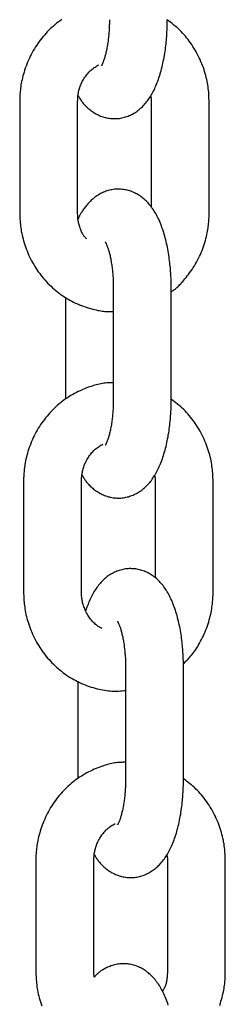
# Model space of a CAD drawing. Extents: x -6341 to 17300, y -2841 to 3484.
# Drawn here: x 8112 to 8133, y -2206 to -2104 of the extents above; entities that cross this region are included whole.
import ezdxf

# ---------------------------------------------------------------- set-up
doc = ezdxf.new("R2010")
doc.units = 0

msp = doc.modelspace()

# ---------------------------------------------------------------- linework, layer by layer
at = {"color": 7, "linetype": 'Continuous'}
for p, q in [((8112.15, -2112.11), (8112.15, -2123.61)), ((8118.15, -2123.61), (8118.15, -2112.11)), ((8125.78, -2112.11), (8125.78, -2123)), ((8131.78, -2123.61), (8131.78, -2112.11)), ((8121.85, -2131.41), (8121.85, -2142.91)), ((8127.85, -2142.91), (8127.85, -2131.41)), ((8116.89, -2132.36), (8116.89, -2142.91)), ((8112.56, -2151.41), (8112.56, -2162.91)), ((8118.56, -2162.91), (8118.56, -2151.41)), ((8126.18, -2151.41), (8126.18, -2161.42)), ((8132.18, -2162.91), (8132.18, -2151.41)), ((8123.12, -2170.72), (8123.12, -2182.22)), ((8129.12, -2182.22), (8129.12, -2170.72)), ((8118.16, -2172.14), (8118.16, -2182.22)), ((8113.83, -2190.72), (8113.83, -2202.22)), ((8119.83, -2202.22), (8119.83, -2190.72)), ((8127.45, -2190.72), (8127.45, -2202.22)), ((8133.45, -2202.22), (8133.45, -2190.72))]:
    msp.add_line(p, q, dxfattribs=at)
for points in [[(8116.5, -2103.59), (8116.33, -2103.72), (8116.15, -2103.85), (8115.98, -2103.98), (8115.81, -2104.12), (8115.65, -2104.27), (8115.48, -2104.41), (8115.32, -2104.56), (8115.17, -2104.71), (8115.01, -2104.87), (8114.86, -2105.03), (8114.72, -2105.2), (8114.57, -2105.36), (8114.44, -2105.53), (8114.3, -2105.71), (8114.17, -2105.88), (8114.04, -2106.06), (8113.91, -2106.25), (8113.79, -2106.43), (8113.68, -2106.62), (8113.56, -2106.81), (8113.45, -2107.01), (8113.35, -2107.2), (8113.25, -2107.4), (8113.15, -2107.6), (8113.06, -2107.8), (8112.97, -2108.01), (8112.89, -2108.21), (8112.81, -2108.42), (8112.73, -2108.63), (8112.66, -2108.83), (8112.6, -2109.04), (8112.54, -2109.24), (8112.48, -2109.44), (8112.43, -2109.64), (8112.39, -2109.83), (8112.35, -2110.02), (8112.32, -2110.2), (8112.28, -2110.37), (8112.26, -2110.54), (8112.24, -2110.7), (8112.22, -2110.86), (8112.2, -2111.01), (8112.19, -2111.15), (8112.18, -2111.28), (8112.17, -2111.41), (8112.16, -2111.54), (8112.16, -2111.66), (8112.16, -2111.77), (8112.15, -2111.89), (8112.15, -2112), (8112.15, -2112.11)], [(8118.21, -2111.47), (8118.25, -2111.55), (8118.3, -2111.63), (8118.35, -2111.71), (8118.39, -2111.79), (8118.44, -2111.87), (8118.49, -2111.96), (8118.55, -2112.04), (8118.61, -2112.12), (8118.67, -2112.2), (8118.74, -2112.28), (8118.81, -2112.36), (8118.88, -2112.44), (8118.96, -2112.52), (8119.04, -2112.6), (8119.12, -2112.68), (8119.21, -2112.76), (8119.31, -2112.84), (8119.41, -2112.92), (8119.51, -2113), (8119.61, -2113.08), (8119.72, -2113.15), (8119.83, -2113.23), (8119.94, -2113.29), (8120.05, -2113.36), (8120.17, -2113.42), (8120.29, -2113.48), (8120.41, -2113.54), (8120.53, -2113.59), (8120.65, -2113.63), (8120.78, -2113.67), (8120.91, -2113.71), (8121.03, -2113.75), (8121.16, -2113.78), (8121.29, -2113.8), (8121.43, -2113.82), (8121.56, -2113.84), (8121.69, -2113.85), (8121.82, -2113.86), (8121.96, -2113.86), (8122.09, -2113.86), (8122.22, -2113.85), (8122.36, -2113.84), (8122.49, -2113.83), (8122.62, -2113.8), (8122.75, -2113.78), (8122.88, -2113.75), (8123.01, -2113.72), (8123.13, -2113.68), (8123.26, -2113.64), (8123.38, -2113.59), (8123.5, -2113.54), (8123.62, -2113.49), (8123.73, -2113.43), (8123.85, -2113.38), (8123.96, -2113.31), (8124.07, -2113.25), (8124.17, -2113.18), (8124.28, -2113.11), (8124.38, -2113.03), (8124.48, -2112.95), (8124.58, -2112.87), (8124.67, -2112.79), (8124.77, -2112.7), (8124.86, -2112.62), (8124.95, -2112.52), (8125.04, -2112.43), (8125.13, -2112.33), (8125.21, -2112.23), (8125.3, -2112.13), (8125.38, -2112.02), (8125.46, -2111.91), (8125.54, -2111.8), (8125.62, -2111.68), (8125.7, -2111.56), (8125.77, -2111.44), (8125.85, -2111.31), (8125.92, -2111.17), (8125.99, -2111.04), (8126.07, -2110.9), (8126.14, -2110.75), (8126.2, -2110.6), (8126.27, -2110.45), (8126.34, -2110.29), (8126.4, -2110.13), (8126.46, -2109.97), (8126.52, -2109.8), (8126.58, -2109.63), (8126.64, -2109.45), (8126.7, -2109.27), (8126.75, -2109.08), (8126.8, -2108.9), (8126.85, -2108.71), (8126.9, -2108.51), (8126.95, -2108.32), (8126.99, -2108.12), (8127.03, -2107.92), (8127.07, -2107.71), (8127.11, -2107.51), (8127.15, -2107.3), (8127.18, -2107.1), (8127.21, -2106.89), (8127.24, -2106.69), (8127.27, -2106.49), (8127.29, -2106.29), (8127.31, -2106.1), (8127.33, -2105.91), (8127.35, -2105.72), (8127.37, -2105.54), (8127.38, -2105.36), (8127.39, -2105.18), (8127.4, -2105.01), (8127.41, -2104.84), (8127.42, -2104.68), (8127.43, -2104.52), (8127.43, -2104.36), (8127.43, -2104.21), (8127.44, -2104.06), (8127.44, -2103.91), (8127.44, -2103.76), (8127.44, -2103.61)], [(8121.44, -2103.61), (8121.44, -2103.72), (8121.44, -2103.83), (8121.44, -2103.94), (8121.44, -2104.06), (8121.43, -2104.17), (8121.43, -2104.29), (8121.43, -2104.41), (8121.42, -2104.53), (8121.41, -2104.65), (8121.41, -2104.78), (8121.4, -2104.91), (8121.39, -2105.04), (8121.38, -2105.17), (8121.36, -2105.3), (8121.35, -2105.44), (8121.33, -2105.58), (8121.32, -2105.71), (8121.3, -2105.85), (8121.28, -2105.99), (8121.26, -2106.13), (8121.24, -2106.26), (8121.22, -2106.4), (8121.19, -2106.53), (8121.17, -2106.66), (8121.14, -2106.78), (8121.12, -2106.9), (8121.09, -2107.01), (8121.06, -2107.13), (8121.04, -2107.23), (8121.01, -2107.33), (8120.98, -2107.43), (8120.96, -2107.52), (8120.93, -2107.61), (8120.9, -2107.69), (8120.88, -2107.77), (8120.85, -2107.84), (8120.83, -2107.91), (8120.8, -2107.97), (8120.78, -2108.03), (8120.76, -2108.09), (8120.74, -2108.13), (8120.72, -2108.18), (8120.7, -2108.22), (8120.68, -2108.25), (8120.66, -2108.28), (8120.65, -2108.31), (8120.64, -2108.33), (8120.63, -2108.35), (8120.62, -2108.36), (8120.61, -2108.37), (8120.61, -2108.38), (8120.61, -2108.38), (8120.61, -2108.38), (8120.61, -2108.38), (8120.61, -2108.38), (8120.61, -2108.38)], [(8131.78, -2112.11), (8131.77, -2111.94), (8131.76, -2111.78), (8131.76, -2111.61), (8131.75, -2111.44), (8131.74, -2111.27), (8131.73, -2111.09), (8131.71, -2110.92), (8131.69, -2110.74), (8131.67, -2110.56), (8131.64, -2110.37), (8131.61, -2110.18), (8131.57, -2109.99), (8131.53, -2109.8), (8131.48, -2109.6), (8131.43, -2109.4), (8131.37, -2109.2), (8131.31, -2108.99), (8131.25, -2108.79), (8131.18, -2108.58), (8131.1, -2108.37), (8131.02, -2108.17), (8130.93, -2107.96), (8130.84, -2107.75), (8130.75, -2107.55), (8130.65, -2107.35), (8130.55, -2107.15), (8130.44, -2106.95), (8130.33, -2106.76), (8130.21, -2106.56), (8130.1, -2106.38), (8129.97, -2106.19), (8129.85, -2106.01), (8129.72, -2105.83), (8129.59, -2105.65), (8129.45, -2105.48), (8129.32, -2105.31), (8129.17, -2105.15), (8129.03, -2104.99), (8128.88, -2104.84), (8128.73, -2104.69), (8128.58, -2104.54), (8128.42, -2104.4), (8128.26, -2104.27), (8128.1, -2104.13), (8127.94, -2104), (8127.77, -2103.88), (8127.61, -2103.75), (8127.44, -2103.62)], [(8118.15, -2112.11), (8118.15, -2112.02), (8118.16, -2111.94), (8118.16, -2111.85), (8118.16, -2111.76), (8118.17, -2111.67), (8118.18, -2111.57), (8118.19, -2111.48), (8118.2, -2111.38), (8118.22, -2111.28), (8118.24, -2111.17), (8118.26, -2111.07), (8118.29, -2110.96), (8118.32, -2110.85), (8118.35, -2110.73), (8118.39, -2110.62), (8118.43, -2110.5), (8118.48, -2110.38), (8118.53, -2110.26), (8118.58, -2110.15), (8118.64, -2110.03), (8118.7, -2109.91), (8118.77, -2109.79), (8118.84, -2109.68), (8118.91, -2109.57), (8118.99, -2109.46), (8119.06, -2109.35), (8119.14, -2109.25), (8119.23, -2109.15), (8119.31, -2109.05), (8119.4, -2108.96), (8119.49, -2108.88), (8119.58, -2108.8), (8119.67, -2108.72), (8119.77, -2108.65), (8119.86, -2108.58), (8119.96, -2108.52), (8120.06, -2108.45), (8120.16, -2108.39), (8120.26, -2108.33), (8120.36, -2108.27)], [(8125.71, -2111.5), (8125.72, -2111.53), (8125.73, -2111.57), (8125.73, -2111.61), (8125.74, -2111.64), (8125.75, -2111.68), (8125.76, -2111.72), (8125.76, -2111.75), (8125.77, -2111.79), (8125.77, -2111.83), (8125.77, -2111.87), (8125.77, -2111.91), (8125.78, -2111.95), (8125.78, -2111.99), (8125.78, -2112.03), (8125.78, -2112.07), (8125.78, -2112.11)], [(8127.85, -2131.41), (8127.85, -2131.27), (8127.85, -2131.12), (8127.84, -2130.97), (8127.84, -2130.82), (8127.84, -2130.67), (8127.83, -2130.52), (8127.83, -2130.36), (8127.82, -2130.2), (8127.81, -2130.03), (8127.8, -2129.86), (8127.79, -2129.69), (8127.78, -2129.51), (8127.76, -2129.33), (8127.74, -2129.15), (8127.72, -2128.96), (8127.7, -2128.77), (8127.68, -2128.58), (8127.65, -2128.38), (8127.63, -2128.18), (8127.6, -2127.99), (8127.56, -2127.79), (8127.53, -2127.58), (8127.49, -2127.38), (8127.46, -2127.18), (8127.42, -2126.99), (8127.37, -2126.79), (8127.33, -2126.6), (8127.28, -2126.4), (8127.23, -2126.21), (8127.18, -2126.02), (8127.13, -2125.84), (8127.07, -2125.65), (8127.01, -2125.47), (8126.95, -2125.29), (8126.89, -2125.12), (8126.83, -2124.95), (8126.76, -2124.78), (8126.69, -2124.61), (8126.62, -2124.45), (8126.55, -2124.29), (8126.48, -2124.14), (8126.4, -2123.99), (8126.33, -2123.84), (8126.25, -2123.7), (8126.16, -2123.56), (8126.08, -2123.43), (8126, -2123.29), (8125.91, -2123.17), (8125.82, -2123.05), (8125.73, -2122.93), (8125.64, -2122.81), (8125.54, -2122.7), (8125.45, -2122.59), (8125.35, -2122.49), (8125.25, -2122.39), (8125.15, -2122.3), (8125.05, -2122.2), (8124.94, -2122.12), (8124.84, -2122.03), (8124.73, -2121.95), (8124.62, -2121.87), (8124.51, -2121.8), (8124.39, -2121.73), (8124.28, -2121.66), (8124.16, -2121.6), (8124.04, -2121.54), (8123.92, -2121.49), (8123.8, -2121.44), (8123.68, -2121.39), (8123.55, -2121.35), (8123.43, -2121.31), (8123.3, -2121.28), (8123.17, -2121.25), (8123.04, -2121.22), (8122.91, -2121.2), (8122.77, -2121.19), (8122.64, -2121.17), (8122.51, -2121.17), (8122.37, -2121.16), (8122.24, -2121.17), (8122.11, -2121.17), (8121.98, -2121.18), (8121.84, -2121.2), (8121.71, -2121.22), (8121.58, -2121.25), (8121.45, -2121.27), (8121.33, -2121.31), (8121.2, -2121.35), (8121.08, -2121.39), (8120.96, -2121.43), (8120.83, -2121.48), (8120.72, -2121.53), (8120.6, -2121.59), (8120.49, -2121.65), (8120.38, -2121.71), (8120.27, -2121.78), (8120.16, -2121.85), (8120.05, -2121.92), (8119.95, -2121.99), (8119.85, -2122.07), (8119.75, -2122.15), (8119.66, -2122.23), (8119.56, -2122.32), (8119.47, -2122.41), (8119.38, -2122.5), (8119.29, -2122.6), (8119.21, -2122.69), (8119.13, -2122.79), (8119.05, -2122.88), (8118.97, -2122.98), (8118.9, -2123.07), (8118.83, -2123.16), (8118.77, -2123.25), (8118.7, -2123.34), (8118.65, -2123.42), (8118.6, -2123.5), (8118.55, -2123.58), (8118.5, -2123.65), (8118.46, -2123.72), (8118.42, -2123.78), (8118.39, -2123.85), (8118.36, -2123.91), (8118.33, -2123.97), (8118.31, -2124.02), (8118.28, -2124.08), (8118.26, -2124.13), (8118.24, -2124.19), (8118.22, -2124.24)], [(8112.15, -2123.61), (8112.16, -2123.78), (8112.16, -2123.95), (8112.17, -2124.11), (8112.18, -2124.28), (8112.19, -2124.45), (8112.2, -2124.63), (8112.22, -2124.8), (8112.24, -2124.98), (8112.26, -2125.17), (8112.29, -2125.35), (8112.32, -2125.54), (8112.36, -2125.73), (8112.4, -2125.93), (8112.44, -2126.12), (8112.5, -2126.32), (8112.55, -2126.52), (8112.61, -2126.73), (8112.68, -2126.93), (8112.75, -2127.14), (8112.83, -2127.35), (8112.91, -2127.56), (8112.99, -2127.76), (8113.08, -2127.97), (8113.18, -2128.17), (8113.27, -2128.38), (8113.38, -2128.58), (8113.48, -2128.77), (8113.6, -2128.97), (8113.71, -2129.16), (8113.83, -2129.35), (8113.96, -2129.54), (8114.08, -2129.72), (8114.22, -2129.9), (8114.35, -2130.08), (8114.49, -2130.26), (8114.63, -2130.43), (8114.78, -2130.6), (8114.93, -2130.76), (8115.08, -2130.92), (8115.24, -2131.08), (8115.4, -2131.23), (8115.56, -2131.38), (8115.73, -2131.53), (8115.9, -2131.67), (8116.07, -2131.81), (8116.25, -2131.94), (8116.43, -2132.07), (8116.61, -2132.2), (8116.79, -2132.32), (8116.98, -2132.44), (8117.17, -2132.55), (8117.36, -2132.66), (8117.55, -2132.77), (8117.74, -2132.87), (8117.94, -2132.96), (8118.14, -2133.05), (8118.34, -2133.14), (8118.54, -2133.22), (8118.75, -2133.29), (8118.95, -2133.36), (8119.14, -2133.43), (8119.34, -2133.49), (8119.53, -2133.54), (8119.72, -2133.59), (8119.89, -2133.64), (8120.07, -2133.68), (8120.24, -2133.72), (8120.4, -2133.75), (8120.55, -2133.78), (8120.7, -2133.8), (8120.84, -2133.82), (8120.97, -2133.83), (8121.1, -2133.84), (8121.21, -2133.85), (8121.33, -2133.85), (8121.44, -2133.85), (8121.54, -2133.85), (8121.65, -2133.85), (8121.75, -2133.84), (8121.85, -2133.83)], [(8119.08, -2126.34), (8119.04, -2126.29), (8118.99, -2126.23), (8118.94, -2126.18), (8118.89, -2126.12), (8118.84, -2126.06), (8118.8, -2125.99), (8118.75, -2125.92), (8118.7, -2125.85), (8118.66, -2125.76), (8118.61, -2125.68), (8118.57, -2125.59), (8118.53, -2125.49), (8118.49, -2125.39), (8118.45, -2125.29), (8118.41, -2125.19), (8118.38, -2125.08), (8118.35, -2124.97), (8118.32, -2124.87), (8118.29, -2124.76), (8118.26, -2124.66), (8118.24, -2124.56), (8118.22, -2124.46), (8118.21, -2124.36), (8118.19, -2124.27), (8118.18, -2124.17), (8118.17, -2124.09), (8118.17, -2124), (8118.16, -2123.92), (8118.16, -2123.84), (8118.15, -2123.76), (8118.15, -2123.69), (8118.15, -2123.61)], [(8127.85, -2131.8), (8127.92, -2131.76), (8127.99, -2131.71), (8128.06, -2131.66), (8128.13, -2131.61), (8128.2, -2131.55), (8128.28, -2131.49), (8128.36, -2131.43), (8128.44, -2131.35), (8128.53, -2131.27), (8128.63, -2131.18), (8128.72, -2131.08), (8128.83, -2130.97), (8128.93, -2130.85), (8129.04, -2130.73), (8129.15, -2130.6), (8129.27, -2130.46), (8129.39, -2130.31), (8129.51, -2130.15), (8129.64, -2129.99), (8129.76, -2129.82), (8129.89, -2129.65), (8130.01, -2129.47), (8130.13, -2129.29), (8130.25, -2129.1), (8130.36, -2128.91), (8130.47, -2128.72), (8130.58, -2128.52), (8130.68, -2128.32), (8130.78, -2128.12), (8130.87, -2127.92), (8130.96, -2127.72), (8131.04, -2127.51), (8131.12, -2127.3), (8131.19, -2127.1), (8131.26, -2126.89), (8131.33, -2126.68), (8131.39, -2126.48), (8131.44, -2126.28), (8131.49, -2126.08), (8131.54, -2125.89), (8131.58, -2125.7), (8131.61, -2125.52), (8131.64, -2125.35), (8131.67, -2125.18), (8131.69, -2125.02), (8131.71, -2124.86), (8131.72, -2124.72), (8131.74, -2124.57), (8131.75, -2124.44), (8131.76, -2124.31), (8131.76, -2124.19), (8131.77, -2124.07), (8131.77, -2123.95), (8131.77, -2123.83), (8131.77, -2123.72), (8131.78, -2123.61)], [(8121, -2126.62), (8121.01, -2126.63), (8121.01, -2126.64), (8121.02, -2126.65), (8121.03, -2126.66), (8121.03, -2126.67), (8121.04, -2126.69), (8121.06, -2126.71), (8121.07, -2126.74), (8121.08, -2126.77), (8121.1, -2126.8), (8121.12, -2126.84), (8121.14, -2126.89), (8121.16, -2126.94), (8121.18, -2126.99), (8121.21, -2127.05), (8121.23, -2127.11), (8121.26, -2127.18), (8121.28, -2127.24), (8121.3, -2127.32), (8121.33, -2127.4), (8121.36, -2127.48), (8121.38, -2127.56), (8121.41, -2127.65), (8121.43, -2127.74), (8121.46, -2127.84), (8121.48, -2127.94), (8121.51, -2128.05), (8121.53, -2128.16), (8121.55, -2128.27), (8121.58, -2128.39), (8121.6, -2128.51), (8121.62, -2128.63), (8121.64, -2128.76), (8121.67, -2128.89), (8121.68, -2129.02), (8121.7, -2129.15), (8121.72, -2129.29), (8121.74, -2129.42), (8121.75, -2129.55), (8121.77, -2129.68), (8121.78, -2129.81), (8121.79, -2129.94), (8121.8, -2130.07), (8121.81, -2130.19), (8121.82, -2130.31), (8121.82, -2130.42), (8121.83, -2130.53), (8121.83, -2130.64), (8121.84, -2130.75), (8121.84, -2130.85), (8121.84, -2130.95), (8121.85, -2131.04), (8121.85, -2131.14), (8121.85, -2131.23), (8121.85, -2131.32), (8121.85, -2131.41)], [(8121.85, -2141.22), (8121.72, -2141.22), (8121.58, -2141.22), (8121.44, -2141.23), (8121.31, -2141.24), (8121.17, -2141.24), (8121.02, -2141.26), (8120.88, -2141.27), (8120.73, -2141.3), (8120.57, -2141.32), (8120.41, -2141.35), (8120.25, -2141.39), (8120.08, -2141.43), (8119.91, -2141.48), (8119.73, -2141.53), (8119.55, -2141.59), (8119.37, -2141.65), (8119.18, -2141.72), (8118.99, -2141.79), (8118.8, -2141.87), (8118.61, -2141.95), (8118.41, -2142.04), (8118.22, -2142.13), (8118.03, -2142.22), (8117.83, -2142.32), (8117.65, -2142.43), (8117.46, -2142.54), (8117.27, -2142.65), (8117.09, -2142.77), (8116.91, -2142.9), (8116.73, -2143.02), (8116.56, -2143.15), (8116.39, -2143.29), (8116.22, -2143.43), (8116.05, -2143.57), (8115.89, -2143.72), (8115.73, -2143.87), (8115.57, -2144.02), (8115.42, -2144.18), (8115.27, -2144.34), (8115.12, -2144.5), (8114.98, -2144.67), (8114.84, -2144.84), (8114.71, -2145.01), (8114.57, -2145.19), (8114.45, -2145.37), (8114.32, -2145.55), (8114.2, -2145.74), (8114.08, -2145.92), (8113.97, -2146.12), (8113.86, -2146.31), (8113.76, -2146.51), (8113.65, -2146.7), (8113.56, -2146.9), (8113.47, -2147.11), (8113.38, -2147.31), (8113.29, -2147.52), (8113.22, -2147.72), (8113.14, -2147.93), (8113.07, -2148.14), (8113.01, -2148.34), (8112.95, -2148.55), (8112.89, -2148.75), (8112.84, -2148.94), (8112.8, -2149.14), (8112.76, -2149.32), (8112.72, -2149.5), (8112.69, -2149.68), (8112.67, -2149.84), (8112.64, -2150.01), (8112.62, -2150.16), (8112.61, -2150.31), (8112.6, -2150.45), (8112.59, -2150.59), (8112.58, -2150.72), (8112.57, -2150.84), (8112.57, -2150.96), (8112.56, -2151.08), (8112.56, -2151.19), (8112.56, -2151.3), (8112.56, -2151.41)], [(8118.62, -2150.78), (8118.66, -2150.86), (8118.71, -2150.94), (8118.75, -2151.02), (8118.8, -2151.1), (8118.85, -2151.18), (8118.9, -2151.26), (8118.96, -2151.34), (8119.01, -2151.42), (8119.08, -2151.5), (8119.14, -2151.58), (8119.21, -2151.66), (8119.29, -2151.74), (8119.36, -2151.83), (8119.45, -2151.91), (8119.53, -2151.99), (8119.62, -2152.07), (8119.72, -2152.15), (8119.81, -2152.23), (8119.91, -2152.31), (8120.02, -2152.38), (8120.12, -2152.46), (8120.23, -2152.53), (8120.35, -2152.6), (8120.46, -2152.66), (8120.58, -2152.73), (8120.7, -2152.79), (8120.82, -2152.84), (8120.94, -2152.89), (8121.06, -2152.94), (8121.19, -2152.98), (8121.31, -2153.02), (8121.44, -2153.05), (8121.57, -2153.08), (8121.7, -2153.11), (8121.83, -2153.13), (8121.97, -2153.14), (8122.1, -2153.15), (8122.23, -2153.16), (8122.37, -2153.16), (8122.5, -2153.16), (8122.63, -2153.16), (8122.76, -2153.14), (8122.9, -2153.13), (8123.03, -2153.11), (8123.16, -2153.08), (8123.29, -2153.05), (8123.41, -2153.02), (8123.54, -2152.98), (8123.66, -2152.94), (8123.78, -2152.9), (8123.91, -2152.85), (8124.02, -2152.79), (8124.14, -2152.74), (8124.25, -2152.68), (8124.36, -2152.62), (8124.47, -2152.55), (8124.58, -2152.48), (8124.69, -2152.41), (8124.79, -2152.34), (8124.89, -2152.26), (8124.99, -2152.18), (8125.08, -2152.09), (8125.18, -2152.01), (8125.27, -2151.92), (8125.36, -2151.83), (8125.45, -2151.73), (8125.53, -2151.64), (8125.62, -2151.54), (8125.7, -2151.43), (8125.79, -2151.33), (8125.87, -2151.22), (8125.95, -2151.1), (8126.03, -2150.98), (8126.1, -2150.86), (8126.18, -2150.74), (8126.26, -2150.61), (8126.33, -2150.48), (8126.4, -2150.34), (8126.47, -2150.2), (8126.54, -2150.06), (8126.61, -2149.91), (8126.68, -2149.76), (8126.74, -2149.6), (8126.81, -2149.44), (8126.87, -2149.27), (8126.93, -2149.1), (8126.99, -2148.93), (8127.05, -2148.75), (8127.1, -2148.57), (8127.16, -2148.39), (8127.21, -2148.2), (8127.26, -2148.01), (8127.31, -2147.82), (8127.35, -2147.62), (8127.4, -2147.42), (8127.44, -2147.22), (8127.48, -2147.02), (8127.52, -2146.81), (8127.55, -2146.61), (8127.59, -2146.4), (8127.62, -2146.2), (8127.65, -2146), (8127.67, -2145.79), (8127.7, -2145.6), (8127.72, -2145.4), (8127.74, -2145.21), (8127.76, -2145.02), (8127.77, -2144.84), (8127.79, -2144.66), (8127.8, -2144.48), (8127.81, -2144.31), (8127.82, -2144.15), (8127.83, -2143.98), (8127.83, -2143.82), (8127.84, -2143.67), (8127.84, -2143.51), (8127.84, -2143.36), (8127.85, -2143.21), (8127.85, -2143.06), (8127.85, -2142.91)], [(8121.85, -2142.91), (8121.85, -2143.03), (8121.85, -2143.14), (8121.85, -2143.25), (8121.84, -2143.36), (8121.84, -2143.48), (8121.84, -2143.59), (8121.83, -2143.71), (8121.83, -2143.83), (8121.82, -2143.95), (8121.81, -2144.08), (8121.8, -2144.21), (8121.79, -2144.34), (8121.78, -2144.47), (8121.77, -2144.61), (8121.76, -2144.74), (8121.74, -2144.88), (8121.72, -2145.02), (8121.71, -2145.16), (8121.69, -2145.29), (8121.67, -2145.43), (8121.65, -2145.57), (8121.62, -2145.7), (8121.6, -2145.83), (8121.57, -2145.96), (8121.55, -2146.08), (8121.52, -2146.2), (8121.5, -2146.32), (8121.47, -2146.43), (8121.44, -2146.54), (8121.42, -2146.64), (8121.39, -2146.74), (8121.36, -2146.83), (8121.34, -2146.91), (8121.31, -2147), (8121.28, -2147.07), (8121.26, -2147.15), (8121.23, -2147.21), (8121.21, -2147.28), (8121.19, -2147.34), (8121.16, -2147.39), (8121.14, -2147.44), (8121.12, -2147.48), (8121.1, -2147.52), (8121.09, -2147.56), (8121.07, -2147.59), (8121.06, -2147.61), (8121.04, -2147.64), (8121.03, -2147.65), (8121.03, -2147.67), (8121.02, -2147.68), (8121.02, -2147.68), (8121.02, -2147.69), (8121.02, -2147.69), (8121.02, -2147.69), (8121.02, -2147.69), (8121.02, -2147.68)], [(8132.18, -2151.41), (8132.18, -2151.25), (8132.17, -2151.08), (8132.17, -2150.91), (8132.16, -2150.74), (8132.15, -2150.57), (8132.13, -2150.4), (8132.12, -2150.22), (8132.1, -2150.04), (8132.07, -2149.86), (8132.05, -2149.67), (8132.01, -2149.49), (8131.98, -2149.29), (8131.94, -2149.1), (8131.89, -2148.9), (8131.84, -2148.7), (8131.78, -2148.5), (8131.72, -2148.3), (8131.65, -2148.09), (8131.58, -2147.88), (8131.51, -2147.68), (8131.43, -2147.47), (8131.34, -2147.26), (8131.25, -2147.06), (8131.16, -2146.85), (8131.06, -2146.65), (8130.96, -2146.45), (8130.85, -2146.25), (8130.74, -2146.06), (8130.62, -2145.87), (8130.5, -2145.68), (8130.38, -2145.49), (8130.26, -2145.31), (8130.13, -2145.13), (8130, -2144.96), (8129.86, -2144.78), (8129.72, -2144.62), (8129.58, -2144.45), (8129.44, -2144.29), (8129.29, -2144.14), (8129.14, -2143.99), (8128.98, -2143.85), (8128.83, -2143.71), (8128.67, -2143.57), (8128.51, -2143.44), (8128.34, -2143.31), (8128.18, -2143.18), (8128.01, -2143.05), (8127.85, -2142.93)], [(8118.56, -2151.41), (8118.56, -2151.33), (8118.56, -2151.24), (8118.57, -2151.15), (8118.57, -2151.06), (8118.58, -2150.97), (8118.59, -2150.88), (8118.6, -2150.78), (8118.61, -2150.68), (8118.63, -2150.58), (8118.65, -2150.48), (8118.67, -2150.37), (8118.69, -2150.26), (8118.72, -2150.15), (8118.76, -2150.04), (8118.8, -2149.92), (8118.84, -2149.8), (8118.88, -2149.69), (8118.94, -2149.57), (8118.99, -2149.45), (8119.05, -2149.33), (8119.11, -2149.21), (8119.18, -2149.1), (8119.25, -2148.98), (8119.32, -2148.87), (8119.39, -2148.76), (8119.47, -2148.65), (8119.55, -2148.55), (8119.63, -2148.45), (8119.72, -2148.36), (8119.8, -2148.27), (8119.89, -2148.18), (8119.98, -2148.1), (8120.08, -2148.02), (8120.17, -2147.95), (8120.27, -2147.88), (8120.37, -2147.82), (8120.47, -2147.76), (8120.57, -2147.7), (8120.67, -2147.64), (8120.77, -2147.58)], [(8126.12, -2150.8), (8126.13, -2150.84), (8126.13, -2150.87), (8126.14, -2150.91), (8126.15, -2150.95), (8126.16, -2150.98), (8126.16, -2151.02), (8126.17, -2151.06), (8126.17, -2151.1), (8126.18, -2151.13), (8126.18, -2151.17), (8126.18, -2151.21), (8126.18, -2151.25), (8126.18, -2151.29), (8126.18, -2151.33), (8126.18, -2151.37), (8126.18, -2151.41)], [(8129.12, -2170.72), (8129.12, -2170.58), (8129.12, -2170.43), (8129.12, -2170.28), (8129.11, -2170.13), (8129.11, -2169.98), (8129.1, -2169.82), (8129.1, -2169.67), (8129.09, -2169.5), (8129.08, -2169.34), (8129.07, -2169.17), (8129.06, -2169), (8129.05, -2168.82), (8129.03, -2168.64), (8129.02, -2168.46), (8129, -2168.27), (8128.97, -2168.08), (8128.95, -2167.89), (8128.93, -2167.69), (8128.9, -2167.49), (8128.87, -2167.29), (8128.84, -2167.09), (8128.8, -2166.89), (8128.77, -2166.69), (8128.73, -2166.49), (8128.69, -2166.29), (8128.64, -2166.1), (8128.6, -2165.9), (8128.55, -2165.71), (8128.5, -2165.52), (8128.45, -2165.33), (8128.4, -2165.14), (8128.34, -2164.96), (8128.29, -2164.78), (8128.23, -2164.6), (8128.16, -2164.43), (8128.1, -2164.25), (8128.03, -2164.09), (8127.97, -2163.92), (8127.9, -2163.76), (8127.82, -2163.6), (8127.75, -2163.45), (8127.67, -2163.3), (8127.6, -2163.15), (8127.52, -2163.01), (8127.44, -2162.87), (8127.35, -2162.73), (8127.27, -2162.6), (8127.18, -2162.48), (8127.09, -2162.35), (8127, -2162.23), (8126.91, -2162.12), (8126.81, -2162.01), (8126.72, -2161.9), (8126.62, -2161.8), (8126.52, -2161.7), (8126.42, -2161.6), (8126.32, -2161.51), (8126.21, -2161.42), (8126.11, -2161.34), (8126, -2161.26), (8125.89, -2161.18), (8125.78, -2161.11), (8125.67, -2161.04), (8125.55, -2160.97), (8125.43, -2160.91), (8125.32, -2160.85), (8125.2, -2160.8), (8125.07, -2160.75), (8124.95, -2160.7), (8124.82, -2160.66), (8124.7, -2160.62), (8124.57, -2160.59), (8124.44, -2160.56), (8124.31, -2160.53), (8124.18, -2160.51), (8124.05, -2160.49), (8123.91, -2160.48), (8123.78, -2160.48), (8123.65, -2160.47), (8123.51, -2160.47), (8123.38, -2160.48), (8123.25, -2160.49), (8123.12, -2160.51), (8122.98, -2160.53), (8122.85, -2160.55), (8122.73, -2160.58), (8122.6, -2160.62), (8122.47, -2160.65), (8122.35, -2160.69), (8122.23, -2160.74), (8122.11, -2160.79), (8121.99, -2160.84), (8121.87, -2160.9), (8121.76, -2160.96), (8121.65, -2161.02), (8121.54, -2161.09), (8121.43, -2161.16), (8121.33, -2161.23), (8121.22, -2161.3), (8121.12, -2161.38), (8121.03, -2161.46), (8120.93, -2161.54), (8120.84, -2161.63), (8120.74, -2161.72), (8120.65, -2161.81), (8120.56, -2161.9), (8120.48, -2162), (8120.39, -2162.1), (8120.31, -2162.2), (8120.23, -2162.31), (8120.14, -2162.42), (8120.06, -2162.53), (8119.99, -2162.65), (8119.91, -2162.77), (8119.83, -2162.89), (8119.76, -2163.02), (8119.69, -2163.15), (8119.62, -2163.28), (8119.55, -2163.42), (8119.48, -2163.56), (8119.41, -2163.71), (8119.35, -2163.86), (8119.29, -2164.01), (8119.23, -2164.16), (8119.17, -2164.32), (8119.11, -2164.48), (8119.05, -2164.64), (8118.99, -2164.8)], [(8112.56, -2162.91), (8112.56, -2163.08), (8112.57, -2163.25), (8112.57, -2163.42), (8112.58, -2163.59), (8112.59, -2163.76), (8112.61, -2163.93), (8112.62, -2164.11), (8112.64, -2164.29), (8112.67, -2164.47), (8112.69, -2164.65), (8112.73, -2164.84), (8112.76, -2165.03), (8112.8, -2165.23), (8112.85, -2165.43), (8112.9, -2165.63), (8112.96, -2165.83), (8113.02, -2166.03), (8113.09, -2166.24), (8113.16, -2166.44), (8113.23, -2166.65), (8113.31, -2166.86), (8113.4, -2167.07), (8113.49, -2167.27), (8113.58, -2167.48), (8113.68, -2167.68), (8113.78, -2167.88), (8113.89, -2168.08), (8114, -2168.27), (8114.12, -2168.46), (8114.24, -2168.65), (8114.36, -2168.84), (8114.49, -2169.03), (8114.62, -2169.21), (8114.76, -2169.38), (8114.9, -2169.56), (8115.04, -2169.73), (8115.19, -2169.9), (8115.34, -2170.06), (8115.49, -2170.22), (8115.65, -2170.38), (8115.81, -2170.54), (8115.97, -2170.69), (8116.14, -2170.83), (8116.31, -2170.97), (8116.48, -2171.11), (8116.65, -2171.25), (8116.83, -2171.38), (8117.01, -2171.5), (8117.2, -2171.63), (8117.38, -2171.74), (8117.57, -2171.86), (8117.76, -2171.97), (8117.96, -2172.07), (8118.15, -2172.17), (8118.35, -2172.27), (8118.55, -2172.36), (8118.75, -2172.44), (8118.95, -2172.52), (8119.15, -2172.6), (8119.36, -2172.67), (8119.56, -2172.74), (8119.77, -2172.8), (8119.97, -2172.85), (8120.17, -2172.91), (8120.37, -2172.95), (8120.57, -2173), (8120.76, -2173.03), (8120.96, -2173.07), (8121.15, -2173.1), (8121.34, -2173.12), (8121.53, -2173.13), (8121.71, -2173.15), (8121.89, -2173.15), (8122.07, -2173.15), (8122.25, -2173.15), (8122.43, -2173.15), (8122.6, -2173.14), (8122.78, -2173.13), (8122.95, -2173.11), (8123.12, -2173.1)], [(8120.66, -2166.68), (8120.56, -2166.62), (8120.47, -2166.56), (8120.38, -2166.51), (8120.28, -2166.45), (8120.19, -2166.38), (8120.1, -2166.32), (8120.01, -2166.25), (8119.92, -2166.17), (8119.83, -2166.09), (8119.74, -2166), (8119.66, -2165.91), (8119.58, -2165.82), (8119.5, -2165.72), (8119.42, -2165.61), (8119.34, -2165.5), (8119.27, -2165.39), (8119.2, -2165.28), (8119.13, -2165.16), (8119.07, -2165.04), (8119.01, -2164.91), (8118.95, -2164.79), (8118.9, -2164.67), (8118.85, -2164.55), (8118.8, -2164.43), (8118.76, -2164.31), (8118.73, -2164.2), (8118.7, -2164.08), (8118.67, -2163.97), (8118.65, -2163.87), (8118.63, -2163.76), (8118.61, -2163.67), (8118.6, -2163.57), (8118.59, -2163.48), (8118.58, -2163.39), (8118.57, -2163.31), (8118.57, -2163.23), (8118.56, -2163.15), (8118.56, -2163.07), (8118.56, -2162.99), (8118.56, -2162.91)], [(8129.11, -2170.31), (8129.21, -2170.22), (8129.31, -2170.13), (8129.4, -2170.04), (8129.5, -2169.95), (8129.6, -2169.85), (8129.69, -2169.75), (8129.79, -2169.64), (8129.89, -2169.52), (8129.99, -2169.4), (8130.09, -2169.27), (8130.19, -2169.14), (8130.29, -2168.99), (8130.39, -2168.84), (8130.49, -2168.69), (8130.59, -2168.53), (8130.69, -2168.36), (8130.79, -2168.18), (8130.89, -2168), (8130.99, -2167.81), (8131.09, -2167.62), (8131.18, -2167.42), (8131.27, -2167.22), (8131.36, -2167.02), (8131.45, -2166.81), (8131.53, -2166.61), (8131.6, -2166.4), (8131.67, -2166.19), (8131.73, -2165.99), (8131.79, -2165.78), (8131.85, -2165.58), (8131.9, -2165.39), (8131.94, -2165.19), (8131.98, -2165.01), (8132.02, -2164.83), (8132.05, -2164.65), (8132.07, -2164.48), (8132.1, -2164.32), (8132.12, -2164.17), (8132.13, -2164.02), (8132.14, -2163.88), (8132.15, -2163.74), (8132.16, -2163.61), (8132.17, -2163.49), (8132.17, -2163.37), (8132.18, -2163.25), (8132.18, -2163.14), (8132.18, -2163.03), (8132.18, -2162.91)], [(8122.27, -2165.93), (8122.28, -2165.94), (8122.28, -2165.94), (8122.29, -2165.95), (8122.3, -2165.97), (8122.31, -2165.98), (8122.32, -2166), (8122.33, -2166.02), (8122.34, -2166.05), (8122.36, -2166.08), (8122.37, -2166.11), (8122.39, -2166.15), (8122.41, -2166.2), (8122.43, -2166.25), (8122.46, -2166.3), (8122.48, -2166.36), (8122.5, -2166.42), (8122.53, -2166.48), (8122.55, -2166.55), (8122.58, -2166.63), (8122.6, -2166.7), (8122.63, -2166.78), (8122.65, -2166.87), (8122.68, -2166.96), (8122.7, -2167.05), (8122.73, -2167.15), (8122.75, -2167.25), (8122.78, -2167.36), (8122.8, -2167.47), (8122.83, -2167.58), (8122.85, -2167.7), (8122.87, -2167.82), (8122.89, -2167.94), (8122.92, -2168.07), (8122.94, -2168.2), (8122.96, -2168.33), (8122.98, -2168.46), (8122.99, -2168.6), (8123.01, -2168.73), (8123.02, -2168.86), (8123.04, -2168.99), (8123.05, -2169.12), (8123.06, -2169.25), (8123.07, -2169.37), (8123.08, -2169.5), (8123.09, -2169.61), (8123.1, -2169.73), (8123.1, -2169.84), (8123.11, -2169.95), (8123.11, -2170.06), (8123.11, -2170.16), (8123.12, -2170.26), (8123.12, -2170.35), (8123.12, -2170.45), (8123.12, -2170.54), (8123.12, -2170.63), (8123.12, -2170.72)], [(8123.12, -2180.53), (8122.99, -2180.53), (8122.85, -2180.53), (8122.72, -2180.54), (8122.58, -2180.54), (8122.44, -2180.55), (8122.29, -2180.57), (8122.15, -2180.58), (8122, -2180.6), (8121.84, -2180.63), (8121.68, -2180.66), (8121.52, -2180.7), (8121.35, -2180.74), (8121.18, -2180.79), (8121, -2180.84), (8120.82, -2180.9), (8120.64, -2180.96), (8120.45, -2181.03), (8120.26, -2181.1), (8120.07, -2181.18), (8119.88, -2181.26), (8119.68, -2181.34), (8119.49, -2181.44), (8119.3, -2181.53), (8119.11, -2181.63), (8118.92, -2181.74), (8118.73, -2181.85), (8118.54, -2181.96), (8118.36, -2182.08), (8118.18, -2182.2), (8118.01, -2182.33), (8117.83, -2182.46), (8117.66, -2182.6), (8117.49, -2182.73), (8117.33, -2182.88), (8117.16, -2183.02), (8117, -2183.17), (8116.85, -2183.33), (8116.69, -2183.48), (8116.54, -2183.64), (8116.4, -2183.81), (8116.25, -2183.98), (8116.11, -2184.15), (8115.98, -2184.32), (8115.85, -2184.5), (8115.72, -2184.68), (8115.59, -2184.86), (8115.47, -2185.04), (8115.35, -2185.23), (8115.24, -2185.42), (8115.13, -2185.62), (8115.03, -2185.81), (8114.93, -2186.01), (8114.83, -2186.21), (8114.74, -2186.41), (8114.65, -2186.62), (8114.57, -2186.82), (8114.49, -2187.03), (8114.41, -2187.24), (8114.34, -2187.44), (8114.28, -2187.65), (8114.22, -2187.85), (8114.16, -2188.06), (8114.11, -2188.25), (8114.07, -2188.44), (8114.03, -2188.63), (8113.99, -2188.81), (8113.96, -2188.98), (8113.94, -2189.15), (8113.91, -2189.31), (8113.9, -2189.47), (8113.88, -2189.62), (8113.87, -2189.76), (8113.86, -2189.89), (8113.85, -2190.02), (8113.84, -2190.15), (8113.84, -2190.27), (8113.83, -2190.38), (8113.83, -2190.5), (8113.83, -2190.61), (8113.83, -2190.72)], [(8119.89, -2190.08), (8119.93, -2190.16), (8119.98, -2190.24), (8120.02, -2190.33), (8120.07, -2190.41), (8120.12, -2190.49), (8120.17, -2190.57), (8120.23, -2190.65), (8120.29, -2190.73), (8120.35, -2190.81), (8120.41, -2190.89), (8120.48, -2190.97), (8120.56, -2191.05), (8120.64, -2191.13), (8120.72, -2191.21), (8120.8, -2191.29), (8120.89, -2191.38), (8120.99, -2191.46), (8121.08, -2191.54), (8121.18, -2191.61), (8121.29, -2191.69), (8121.4, -2191.77), (8121.51, -2191.84), (8121.62, -2191.91), (8121.73, -2191.97), (8121.85, -2192.03), (8121.97, -2192.09), (8122.09, -2192.15), (8122.21, -2192.2), (8122.33, -2192.24), (8122.46, -2192.29), (8122.58, -2192.32), (8122.71, -2192.36), (8122.84, -2192.39), (8122.97, -2192.41), (8123.11, -2192.43), (8123.24, -2192.45), (8123.37, -2192.46), (8123.5, -2192.47), (8123.64, -2192.47), (8123.77, -2192.47), (8123.9, -2192.46), (8124.04, -2192.45), (8124.17, -2192.44), (8124.3, -2192.42), (8124.43, -2192.39), (8124.56, -2192.36), (8124.68, -2192.33), (8124.81, -2192.29), (8124.93, -2192.25), (8125.06, -2192.21), (8125.18, -2192.16), (8125.29, -2192.1), (8125.41, -2192.05), (8125.52, -2191.99), (8125.64, -2191.92), (8125.75, -2191.86), (8125.85, -2191.79), (8125.96, -2191.72), (8126.06, -2191.64), (8126.16, -2191.57), (8126.26, -2191.49), (8126.35, -2191.4), (8126.45, -2191.32), (8126.54, -2191.23), (8126.63, -2191.14), (8126.72, -2191.04), (8126.81, -2190.94), (8126.89, -2190.84), (8126.98, -2190.74), (8127.06, -2190.63), (8127.14, -2190.52), (8127.22, -2190.41), (8127.3, -2190.29), (8127.38, -2190.17), (8127.45, -2190.05), (8127.53, -2189.92), (8127.6, -2189.79), (8127.67, -2189.65), (8127.74, -2189.51), (8127.81, -2189.36), (8127.88, -2189.22), (8127.95, -2189.06), (8128.02, -2188.91), (8128.08, -2188.74), (8128.14, -2188.58), (8128.2, -2188.41), (8128.26, -2188.24), (8128.32, -2188.06), (8128.38, -2187.88), (8128.43, -2187.7), (8128.48, -2187.51), (8128.53, -2187.32), (8128.58, -2187.12), (8128.63, -2186.93), (8128.67, -2186.73), (8128.71, -2186.53), (8128.75, -2186.33), (8128.79, -2186.12), (8128.83, -2185.92), (8128.86, -2185.71), (8128.89, -2185.51), (8128.92, -2185.3), (8128.95, -2185.1), (8128.97, -2184.9), (8128.99, -2184.71), (8129.01, -2184.52), (8129.03, -2184.33), (8129.05, -2184.15), (8129.06, -2183.97), (8129.07, -2183.79), (8129.08, -2183.62), (8129.09, -2183.45), (8129.1, -2183.29), (8129.1, -2183.13), (8129.11, -2182.97), (8129.11, -2182.82), (8129.12, -2182.67), (8129.12, -2182.52), (8129.12, -2182.37), (8129.12, -2182.22)], [(8123.12, -2182.22), (8123.12, -2182.33), (8123.12, -2182.44), (8123.12, -2182.56), (8123.11, -2182.67), (8123.11, -2182.78), (8123.11, -2182.9), (8123.1, -2183.02), (8123.1, -2183.14), (8123.09, -2183.26), (8123.09, -2183.39), (8123.08, -2183.52), (8123.07, -2183.65), (8123.05, -2183.78), (8123.04, -2183.91), (8123.03, -2184.05), (8123.01, -2184.19), (8123, -2184.33), (8122.98, -2184.46), (8122.96, -2184.6), (8122.94, -2184.74), (8122.92, -2184.88), (8122.89, -2185.01), (8122.87, -2185.14), (8122.85, -2185.27), (8122.82, -2185.39), (8122.79, -2185.51), (8122.77, -2185.63), (8122.74, -2185.74), (8122.71, -2185.84), (8122.69, -2185.95), (8122.66, -2186.04), (8122.63, -2186.14), (8122.61, -2186.22), (8122.58, -2186.31), (8122.56, -2186.38), (8122.53, -2186.45), (8122.51, -2186.52), (8122.48, -2186.59), (8122.46, -2186.64), (8122.44, -2186.7), (8122.41, -2186.75), (8122.39, -2186.79), (8122.37, -2186.83), (8122.36, -2186.87), (8122.34, -2186.9), (8122.33, -2186.92), (8122.31, -2186.94), (8122.31, -2186.96), (8122.3, -2186.98), (8122.29, -2186.98), (8122.29, -2186.99), (8122.29, -2186.99), (8122.29, -2187), (8122.29, -2186.99), (8122.29, -2186.99), (8122.29, -2186.99)], [(8133.45, -2190.72), (8133.45, -2190.56), (8133.44, -2190.39), (8133.44, -2190.22), (8133.43, -2190.05), (8133.42, -2189.88), (8133.4, -2189.71), (8133.39, -2189.53), (8133.37, -2189.35), (8133.35, -2189.17), (8133.32, -2188.98), (8133.28, -2188.79), (8133.25, -2188.6), (8133.21, -2188.41), (8133.16, -2188.21), (8133.11, -2188.01), (8133.05, -2187.81), (8132.99, -2187.61), (8132.93, -2187.4), (8132.86, -2187.19), (8132.78, -2186.98), (8132.7, -2186.78), (8132.61, -2186.57), (8132.52, -2186.36), (8132.43, -2186.16), (8132.33, -2185.96), (8132.23, -2185.76), (8132.12, -2185.56), (8132.01, -2185.37), (8131.89, -2185.18), (8131.77, -2184.99), (8131.65, -2184.8), (8131.53, -2184.62), (8131.4, -2184.44), (8131.27, -2184.26), (8131.13, -2184.09), (8130.99, -2183.92), (8130.85, -2183.76), (8130.71, -2183.6), (8130.56, -2183.45), (8130.41, -2183.3), (8130.26, -2183.15), (8130.1, -2183.01), (8129.94, -2182.88), (8129.78, -2182.75), (8129.62, -2182.62), (8129.45, -2182.49), (8129.29, -2182.36), (8129.12, -2182.23)], [(8119.83, -2190.72), (8119.83, -2190.64), (8119.83, -2190.55), (8119.84, -2190.46), (8119.84, -2190.37), (8119.85, -2190.28), (8119.86, -2190.18), (8119.87, -2190.09), (8119.88, -2189.99), (8119.9, -2189.89), (8119.92, -2189.79), (8119.94, -2189.68), (8119.97, -2189.57), (8120, -2189.46), (8120.03, -2189.34), (8120.07, -2189.23), (8120.11, -2189.11), (8120.16, -2188.99), (8120.21, -2188.88), (8120.26, -2188.76), (8120.32, -2188.64), (8120.38, -2188.52), (8120.45, -2188.4), (8120.52, -2188.29), (8120.59, -2188.18), (8120.66, -2188.07), (8120.74, -2187.96), (8120.82, -2187.86), (8120.9, -2187.76), (8120.99, -2187.67), (8121.08, -2187.58), (8121.16, -2187.49), (8121.26, -2187.41), (8121.35, -2187.33), (8121.44, -2187.26), (8121.54, -2187.19), (8121.64, -2187.13), (8121.74, -2187.06), (8121.84, -2187), (8121.94, -2186.94), (8122.04, -2186.88)], [(8127.39, -2190.11), (8127.4, -2190.15), (8127.41, -2190.18), (8127.41, -2190.22), (8127.42, -2190.25), (8127.43, -2190.29), (8127.43, -2190.33), (8127.44, -2190.37), (8127.44, -2190.4), (8127.45, -2190.44), (8127.45, -2190.48), (8127.45, -2190.52), (8127.45, -2190.56), (8127.45, -2190.6), (8127.45, -2190.64), (8127.45, -2190.68), (8127.45, -2190.72)], [(8127.55, -2205.7), (8127.49, -2205.53), (8127.43, -2205.35), (8127.36, -2205.18), (8127.3, -2205.01), (8127.23, -2204.84), (8127.16, -2204.68), (8127.09, -2204.52), (8127.01, -2204.37), (8126.94, -2204.22), (8126.86, -2204.07), (8126.78, -2203.93), (8126.7, -2203.79), (8126.62, -2203.66), (8126.53, -2203.53), (8126.44, -2203.4), (8126.35, -2203.28), (8126.26, -2203.16), (8126.17, -2203.04), (8126.08, -2202.93), (8125.98, -2202.83), (8125.88, -2202.72), (8125.78, -2202.62), (8125.68, -2202.53), (8125.58, -2202.44), (8125.48, -2202.35), (8125.37, -2202.26), (8125.26, -2202.18), (8125.15, -2202.11), (8125.04, -2202.03), (8124.93, -2201.96), (8124.81, -2201.9), (8124.7, -2201.84), (8124.58, -2201.78), (8124.46, -2201.72), (8124.34, -2201.67), (8124.21, -2201.63), (8124.09, -2201.58), (8123.96, -2201.55), (8123.83, -2201.51), (8123.7, -2201.48), (8123.57, -2201.46), (8123.44, -2201.44), (8123.31, -2201.42), (8123.18, -2201.41), (8123.04, -2201.4), (8122.91, -2201.4), (8122.78, -2201.4), (8122.64, -2201.41), (8122.51, -2201.42), (8122.38, -2201.43), (8122.25, -2201.45), (8122.12, -2201.48), (8121.99, -2201.51), (8121.86, -2201.54), (8121.74, -2201.58), (8121.61, -2201.62), (8121.49, -2201.67), (8121.37, -2201.71), (8121.26, -2201.77), (8121.15, -2201.82), (8121.04, -2201.87), (8120.94, -2201.93), (8120.84, -2201.98), (8120.75, -2202.04), (8120.66, -2202.1), (8120.57, -2202.15), (8120.5, -2202.2), (8120.42, -2202.26), (8120.35, -2202.31), (8120.29, -2202.36), (8120.23, -2202.41), (8120.18, -2202.46), (8120.13, -2202.51), (8120.08, -2202.56), (8120.04, -2202.61), (8120, -2202.65), (8119.96, -2202.7), (8119.92, -2202.74), (8119.89, -2202.79)], [(8113.83, -2202.22), (8113.83, -2202.39), (8113.84, -2202.56), (8113.85, -2202.73), (8113.85, -2202.9), (8113.87, -2203.07), (8113.88, -2203.24), (8113.89, -2203.42), (8113.91, -2203.59), (8113.94, -2203.78), (8113.97, -2203.96), (8114, -2204.15), (8114.03, -2204.34), (8114.08, -2204.54), (8114.12, -2204.73), (8114.17, -2204.93), (8114.23, -2205.14), (8114.29, -2205.34), (8114.36, -2205.55), (8114.43, -2205.75)], [(8119.89, -2202.79), (8119.88, -2202.76), (8119.87, -2202.72), (8119.86, -2202.69), (8119.86, -2202.66), (8119.85, -2202.63), (8119.84, -2202.59), (8119.84, -2202.56), (8119.84, -2202.52), (8119.83, -2202.49), (8119.83, -2202.45), (8119.83, -2202.41), (8119.83, -2202.38), (8119.83, -2202.34), (8119.83, -2202.3), (8119.83, -2202.26), (8119.83, -2202.22)], [(8127.45, -2202.22), (8127.45, -2202.31), (8127.45, -2202.4), (8127.44, -2202.48), (8127.44, -2202.57), (8127.43, -2202.66), (8127.43, -2202.75), (8127.42, -2202.84), (8127.41, -2202.92), (8127.4, -2203.01), (8127.39, -2203.1), (8127.37, -2203.19), (8127.35, -2203.28), (8127.33, -2203.37), (8127.31, -2203.46), (8127.28, -2203.54), (8127.25, -2203.63), (8127.22, -2203.71), (8127.19, -2203.79), (8127.15, -2203.87), (8127.11, -2203.96), (8127.07, -2204.03), (8127.03, -2204.11), (8126.99, -2204.19), (8126.94, -2204.27)], [(8132.87, -2205.71), (8132.94, -2205.5), (8133, -2205.29), (8133.06, -2205.09), (8133.12, -2204.89), (8133.17, -2204.69), (8133.21, -2204.5), (8133.25, -2204.32), (8133.29, -2204.14), (8133.32, -2203.96), (8133.35, -2203.79), (8133.37, -2203.63), (8133.39, -2203.48), (8133.4, -2203.33), (8133.42, -2203.19), (8133.43, -2203.05), (8133.43, -2202.92), (8133.44, -2202.8), (8133.44, -2202.68), (8133.45, -2202.56), (8133.45, -2202.45), (8133.45, -2202.33), (8133.45, -2202.22)]]:
    msp.add_lwpolyline(points, dxfattribs=at)

doc.saveas('drawing.dxf')
